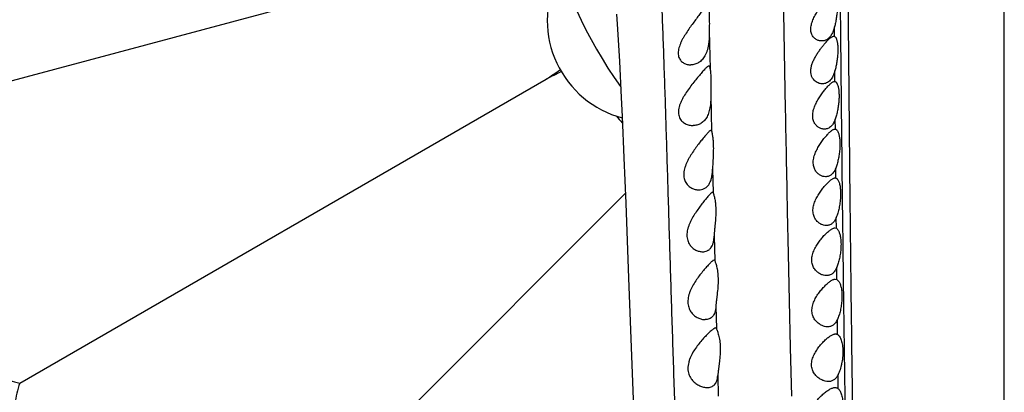
# Model space of a CAD drawing. Units: inches. Extents: x 7.1 to 14.8, y 0.2 to 18.3.
# Drawn here: x 10.1 to 10.9, y 3.6 to 3.9 of the extents above; entities that cross this region are included whole.
import ezdxf

# ---------------------------------------------------------------- set-up
doc = ezdxf.new("R2010")
doc.units = ezdxf.units.IN
doc.header["$LTSCALE"] = 1.21
doc.header["$MEASUREMENT"] = 0
doc.layers.get('0').update_dxf_attribs({"linetype": 'CONTINUOUS'})

msp = doc.modelspace()

# ---------------------------------------------------------------- linework, layer by layer
at = {"color": 9, "linetype": 'CONTINUOUS'}
for p, q in [((10.93769, 1.47696), (10.93769, 4.46312)), ((10.69001, 3.92898), (10.69077, 3.89688)), ((10.79521, 3.9242), (10.79516, 3.93213)), ((10.7955, 3.88633), (10.79543, 3.89524)), ((10.69127, 3.87482), (10.69196, 3.84461)), ((10.79585, 3.84633), (10.79577, 3.85485)), ((10.6927, 3.81274), (10.69316, 3.79303)), ((10.79624, 3.80527), (10.79615, 3.81368)), ((10.75648, 3.74154), (10.75573, 3.77759)), ((10.79668, 3.76307), (10.79658, 3.77217)), ((10.69404, 3.75646), (10.69455, 3.73599)), ((10.75734, 3.70209), (10.75648, 3.74154)), ((10.79717, 3.72003), (10.79705, 3.73033)), ((10.69553, 3.69748), (10.69602, 3.67881)), ((10.75822, 3.66295), (10.75734, 3.70209)), ((10.79773, 3.67389), (10.79757, 3.68657)), ((10.75916, 3.62208), (10.75822, 3.66295)), ((10.69709, 3.63935), (10.69757, 3.62219)), ((10.79832, 3.62833), (10.79816, 3.64019))]:
    msp.add_line(p, q, dxfattribs=at)
at = {"color": 7, "linetype": 'CONTINUOUS'}
for p, q in [((10.01562, 3.8633), (10.50868, 3.99541)), ((10.61289, 3.93033), (10.61448, 3.90313)), ((10.79451, 3.92437), (10.79521, 3.9242)), ((10.11098, 3.63306), (10.55305, 3.88829)), ((10.79514, 3.88637), (10.7955, 3.88633)), ((10.61677, 3.85686), (10.61828, 3.82211)), ((10.69139, 3.84537), (10.69065, 3.84505)), ((10.79547, 3.84637), (10.79585, 3.84633)), ((10.61828, 3.82211), (10.6198, 3.78415)), ((10.79561, 3.80537), (10.79624, 3.80527)), ((10.26268, 3.43536), (10.61948, 3.79216)), ((10.69278, 3.79337), (10.69209, 3.79306)), ((10.69278, 3.79337), (10.69316, 3.79303)), ((10.79548, 3.76337), (10.79668, 3.76307)), ((10.69407, 3.73637), (10.69327, 3.73606)), ((10.79581, 3.72037), (10.79717, 3.72003)), ((10.69531, 3.67937), (10.69439, 3.67909))]:
    msp.add_line(p, q, dxfattribs=at)
for points in [[(10.61208, 3.94291), (10.61289, 3.93033)], [(10.61448, 3.90313), (10.61601, 3.87305), (10.61677, 3.85686)], [(10.6198, 3.78415), (10.62217, 3.7213), (10.6277, 3.5758)]]:
    msp.add_lwpolyline(points, dxfattribs=at)
msp.add_circle((10.93769, 4.11037), 3.875, dxfattribs=at)
at = {"color": 9, "linetype": 'CONTINUOUS'}
for radius in [3.625, 3.40792, 3.19092, 2.97392]:
    msp.add_circle((10.93769, 4.11037), radius, dxfattribs=at)
for radius, start, end in [(2.75684, 273.46676, 266.53323), (1.01701, 286.55475, 253.44518)]:
    msp.add_arc((10.93769, 4.11037), radius, start, end, dxfattribs=at)
at = {"color": 7, "linetype": 'CONTINUOUS'}
for centre, radius, start, end in [((10.93769, 4.11037), 1.285, 282.31715, 257.68287), ((10.93769, 4.11037), 1.2, 283.4552, 256.54479), ((10.93769, 4.11037), 0.395, 324.69378, 215.30634), ((10.63891, 3.93787), 0.085, 155.18602, 254.92354), ((10.7795, 3.93355), 0.01527, 324.61884, 328.29585), ((10.77864, 3.9341), 0.01629, 328.27863, 329.04139), ((9.79201, 5.04453), 1.38422, 303.353, 303.94617), ((11.14032, 2.7188), 1.30866, 116.03658, 116.66413), ((10.69723, 3.92588), 0.10942, 218.79867, 222.76684)]:
    msp.add_arc(centre, radius, start, end, dxfattribs=at)
at = {"color": 9, "linetype": 'CONTINUOUS'}
for points, knots in [([(10.7942, 4.42673), (10.79439, 4.42566), (10.79476, 4.42335), (10.79527, 4.41963), (10.79577, 4.41539), (10.79647, 4.40878), (10.79732, 4.39936), (10.79829, 4.38669), (10.79926, 4.37217), (10.80022, 4.35569), (10.80113, 4.33711), (10.80199, 4.31627), (10.80276, 4.29301), (10.80343, 4.2671), (10.804, 4.23835), (10.80445, 4.2066), (10.80483, 4.17189), (10.80516, 4.13447), (10.80545, 4.09467), (10.80574, 4.05285), (10.80605, 4.00928), (10.8065, 3.94839), (10.80717, 3.86948), (10.80815, 3.77215), (10.80971, 3.63754), (10.81162, 3.50074), (10.81384, 3.3625), (10.81567, 3.25783), (10.81763, 3.15286), (10.81971, 3.04774), (10.82189, 2.94255), (10.82413, 2.83736), (10.82642, 2.73222), (10.82874, 2.62719), (10.83112, 2.52227), (10.83316, 2.43494), (10.83484, 2.36515), (10.83613, 2.31287), (10.83744, 2.26065), (10.83877, 2.20847), (10.84013, 2.15635), (10.84152, 2.10431), (10.84293, 2.05239), (10.84436, 2.00065), (10.84579, 1.94919), (10.84723, 1.89811), (10.84867, 1.84756), (10.85014, 1.7977), (10.85161, 1.74873), (10.85309, 1.70093), (10.85457, 1.65471), (10.8556, 1.62447), (10.85611, 1.6097)], [0, 0, 0, 0, 0.001154, 0.002491, 0.004006, 0.005694, 0.009566, 0.014072, 0.019222, 0.02506, 0.031645, 0.039027, 0.047262, 0.05643, 0.066614, 0.077881, 0.090233, 0.103562, 0.117725, 0.132603, 0.148091, 0.164104, 0.197427, 0.232099, 0.267731, 0.340742, 0.377746, 0.41492, 0.452192, 0.489515, 0.526858, 0.564201, 0.601525, 0.638812, 0.676053, 0.713243, 0.731815, 0.750372, 0.768912, 0.787434, 0.805937, 0.824416, 0.842856, 0.861233, 0.879516, 0.897665, 0.91563, 0.933354, 0.950771, 0.96779, 0.98427, 1, 1, 1, 1]), ([(10.78673, 4.4189), (10.78687, 4.41806), (10.78714, 4.41629), (10.78767, 4.41233), (10.78831, 4.4066), (10.78906, 4.39885), (10.78982, 4.38995), (10.79059, 4.37993), (10.79169, 4.36428), (10.79307, 4.34158), (10.79458, 4.31024), (10.79565, 4.28052), (10.7964, 4.25358), (10.79691, 4.23076), (10.79735, 4.20608), (10.79773, 4.17954), (10.79807, 4.15125), (10.79849, 4.1105), (10.79897, 4.05643), (10.79955, 3.98841), (10.80021, 3.91686), (10.80097, 3.84252), (10.80185, 3.766), (10.80284, 3.68781), (10.80395, 3.60837), (10.80516, 3.52801), (10.80692, 3.41971), (10.80888, 3.31088), (10.81098, 3.20169), (10.81318, 3.09213), (10.81545, 2.98248), (10.81776, 2.87281), (10.8195, 2.79057), (10.82126, 2.70837), (10.82302, 2.62623), (10.82481, 2.54417), (10.82665, 2.4622), (10.82853, 2.38033), (10.82982, 2.32578), (10.83047, 2.29853)], [0, 0, 0, 0, 0.001192, 0.002534, 0.005656, 0.009339, 0.013557, 0.018289, 0.023547, 0.035754, 0.050451, 0.067924, 0.077823, 0.088568, 0.100204, 0.112735, 0.126107, 0.140226, 0.170371, 0.202586, 0.236435, 0.271579, 0.307739, 0.344672, 0.382182, 0.420113, 0.458346, 0.535381, 0.574066, 0.612811, 0.690383, 0.72918, 0.767969, 0.806736, 0.845472, 0.88417, 0.922828, 0.96144, 1, 1, 1, 1]), ([(10.75573, 3.77759), (10.75541, 3.79286), (10.7548, 3.82309), (10.75366, 3.88222), (10.7526, 3.93989), (10.75158, 3.99585), (10.75083, 4.03558), (10.75006, 4.07342), (10.74925, 4.10905), (10.74835, 4.14219), (10.74733, 4.17269), (10.74619, 4.20056), (10.74463, 4.23265), (10.7426, 4.26674), (10.74072, 4.29239), (10.7398, 4.30367)], [0, 0, 0, 0, 0.087012, 0.172364, 0.337032, 0.415709, 0.491377, 0.563492, 0.631408, 0.694485, 0.752431, 0.805354, 0.853409, 0.935542, 1, 1, 1, 1]), ([(10.64589, 4.02966), (10.64673, 4.0168), (10.64785, 3.99694), (10.64915, 3.9697), (10.6501, 3.94758), (10.651, 3.92436), (10.65218, 3.89141), (10.65358, 3.84806), (10.65521, 3.79394), (10.65691, 3.73752), (10.65872, 3.6794), (10.66066, 3.61997), (10.66274, 3.55948), (10.66572, 3.47723), (10.66979, 3.37308), (10.67516, 3.24707), (10.67903, 3.16266), (10.68104, 3.12032)], [0, 0, 0, 0, 0.042489, 0.065569, 0.089906, 0.115466, 0.142165, 0.198618, 0.258424, 0.32066, 0.384696, 0.450112, 0.516688, 0.584233, 0.721431, 0.860281, 1, 1, 1, 1])]:
    msp.add_open_spline(points, degree=3, knots=knots, dxfattribs=at)
at = {"color": 7, "linetype": 'CONTINUOUS'}
for points, knots in [([(10.78433, 3.92037), (10.78393, 3.92037), (10.78313, 3.92042), (10.78195, 3.92068), (10.78078, 3.9211), (10.77966, 3.92169), (10.77859, 3.92246), (10.7776, 3.92342), (10.77673, 3.92458), (10.77601, 3.92593), (10.77549, 3.92749), (10.77511, 3.92987), (10.77529, 3.93245), (10.7759, 3.93506), (10.77657, 3.93707), (10.7774, 3.93906), (10.77835, 3.94102), (10.77939, 3.94292), (10.78084, 3.94536), (10.78273, 3.94824), (10.78505, 3.95144), (10.78698, 3.95388), (10.78847, 3.95563), (10.78951, 3.95679), (10.79049, 3.95782), (10.79141, 3.95869), (10.79226, 3.9594), (10.79294, 3.95986), (10.79345, 3.96012), (10.79388, 3.9603), (10.79422, 3.96037), (10.79443, 3.96037)], [0, 0, 0, 0, 0.022925, 0.046187, 0.06995, 0.094379, 0.119669, 0.146023, 0.173711, 0.20306, 0.234418, 0.268073, 0.342147, 0.382064, 0.423159, 0.464914, 0.506906, 0.548804, 0.590324, 0.671316, 0.748122, 0.818871, 0.851316, 0.881422, 0.908891, 0.933438, 0.954828, 0.972929, 0.980766, 0.987839, 1, 1, 1, 1]), ([(10.79643, 3.95825), (10.79655, 3.95795), (10.79676, 3.95728), (10.79701, 3.95618), (10.79721, 3.95494), (10.79742, 3.95303), (10.79754, 3.95037), (10.79746, 3.94691), (10.79717, 3.94323), (10.79668, 3.93946), (10.79602, 3.93574), (10.79546, 3.93331), (10.79516, 3.93213)], [0, 0, 0, 0, 0.037107, 0.07953, 0.127133, 0.179641, 0.297781, 0.430049, 0.571615, 0.717223, 0.861637, 1, 1, 1, 1]), ([(10.6878, 3.94993), (10.6877, 3.94985), (10.68749, 3.94966), (10.68702, 3.9492), (10.68638, 3.94848), (10.68552, 3.94745), (10.68456, 3.94625), (10.6835, 3.94488), (10.6819, 3.94279), (10.67973, 3.93992), (10.67699, 3.93623), (10.67411, 3.93228), (10.67124, 3.92812), (10.66896, 3.9245), (10.6673, 3.92151), (10.66617, 3.91925), (10.66521, 3.91697), (10.66447, 3.9147), (10.66398, 3.91247), (10.6638, 3.91034), (10.66396, 3.90836), (10.66443, 3.90657), (10.66519, 3.90502), (10.66617, 3.90371), (10.66733, 3.90264), (10.66903, 3.90151), (10.6714, 3.9006), (10.67341, 3.90037), (10.6744, 3.90037)], [0, 0, 0, 0, 0.006321, 0.013614, 0.031089, 0.052246, 0.076796, 0.104381, 0.134633, 0.201673, 0.275255, 0.353195, 0.433742, 0.515321, 0.555957, 0.596108, 0.635397, 0.673359, 0.709474, 0.743286, 0.774582, 0.803509, 0.830511, 0.856135, 0.880876, 0.905087, 0.952655, 1, 1, 1, 1]), ([(10.68955, 3.948), (10.68959, 3.94751), (10.68967, 3.94641), (10.68985, 3.94384), (10.69, 3.93997), (10.69004, 3.93472), (10.69001, 3.93096), (10.69001, 3.92898)], [0, 0, 0, 0, 0.077943, 0.172767, 0.406885, 0.688275, 1, 1, 1, 1]), ([(10.69001, 3.92898), (10.69001, 3.92704), (10.68996, 3.92414), (10.68969, 3.9203), (10.68936, 3.91752), (10.68887, 3.91485), (10.68822, 3.91234), (10.68741, 3.91004), (10.68642, 3.90796), (10.68527, 3.90613), (10.68398, 3.90455), (10.68257, 3.90323), (10.68105, 3.90217), (10.67946, 3.90136), (10.6778, 3.90078), (10.67611, 3.90044), (10.67497, 3.90037), (10.6744, 3.90037)], [0, 0, 0, 0, 0.159697, 0.238882, 0.316223, 0.390794, 0.461852, 0.528937, 0.591914, 0.650962, 0.706519, 0.759187, 0.80962, 0.858452, 0.906216, 0.953319, 1, 1, 1, 1]), ([(10.79516, 3.93213), (10.79485, 3.93095), (10.79416, 3.92874), (10.79317, 3.92665), (10.79261, 3.92571)], [0, 0, 0, 0, 0.527982, 1, 1, 1, 1]), ([(10.79195, 3.92471), (10.79146, 3.92402), (10.7904, 3.92278), (10.7885, 3.92138), (10.78645, 3.92055), (10.78503, 3.92037), (10.78433, 3.92037)], [0, 0, 0, 0, 0.279715, 0.532827, 0.769568, 1, 1, 1, 1]), ([(10.78696, 3.91818), (10.78734, 3.91863), (10.78808, 3.91948), (10.78919, 3.92067), (10.79024, 3.92173), (10.79123, 3.92263), (10.79215, 3.92336), (10.793, 3.92391), (10.79377, 3.92427), (10.79428, 3.92437), (10.79451, 3.92437)], [0, 0, 0, 0, 0.176402, 0.340646, 0.491132, 0.62633, 0.744929, 0.846167, 0.930387, 1, 1, 1, 1]), ([(10.79521, 3.9242), (10.79553, 3.92403), (10.79597, 3.92359), (10.79641, 3.92285), (10.79661, 3.92239), (10.79671, 3.92215)], [0, 0, 0, 0, 0.422731, 0.689942, 1, 1, 1, 1]), ([(10.79671, 3.92215), (10.79684, 3.92183), (10.79707, 3.92113), (10.79735, 3.91998), (10.79758, 3.91869), (10.79782, 3.91669), (10.79796, 3.91392), (10.79789, 3.91033), (10.79759, 3.90653), (10.79707, 3.90266), (10.79636, 3.89888), (10.79576, 3.89643), (10.79543, 3.89524)], [0, 0, 0, 0, 0.037864, 0.081039, 0.129381, 0.182609, 0.302042, 0.435229, 0.577058, 0.722006, 0.86464, 1, 1, 1, 1]), ([(10.78494, 3.88437), (10.78434, 3.88437), (10.78311, 3.8845), (10.78132, 3.88506), (10.77959, 3.886), (10.77799, 3.88734), (10.77662, 3.8891), (10.77561, 3.89132), (10.7751, 3.89394), (10.7752, 3.89684), (10.77585, 3.89985), (10.77695, 3.90286), (10.77835, 3.90578), (10.77995, 3.90857), (10.78166, 3.91122), (10.78341, 3.91371), (10.78517, 3.91603), (10.78637, 3.91749), (10.78696, 3.91818)], [0, 0, 0, 0, 0.042463, 0.086286, 0.132074, 0.180474, 0.2323, 0.288677, 0.350785, 0.418957, 0.491984, 0.567761, 0.644365, 0.720406, 0.794862, 0.866861, 0.93555, 1, 1, 1, 1]), ([(10.68969, 3.89937), (10.6896, 3.89937), (10.68941, 3.89934), (10.68912, 3.89922), (10.68879, 3.89903), (10.68843, 3.89878), (10.68804, 3.89846), (10.68743, 3.89792), (10.6866, 3.89709), (10.68552, 3.89593), (10.68431, 3.89458), (10.683, 3.89307), (10.68108, 3.8908), (10.67853, 3.88771), (10.67537, 3.88374), (10.67218, 3.87947), (10.66965, 3.87569), (10.66779, 3.87253), (10.66653, 3.8701), (10.66546, 3.86763), (10.66463, 3.86514), (10.66413, 3.86268), (10.66399, 3.86032), (10.66425, 3.85812), (10.66488, 3.85615), (10.66583, 3.85445), (10.66701, 3.85302), (10.66836, 3.85186), (10.67032, 3.85063), (10.67298, 3.84963), (10.67522, 3.84937), (10.67633, 3.84937)], [0, 0, 0, 0, 0.003925, 0.008625, 0.014256, 0.020898, 0.028574, 0.037283, 0.057709, 0.081874, 0.109385, 0.139806, 0.172721, 0.24448, 0.321994, 0.403205, 0.486419, 0.528232, 0.569801, 0.610732, 0.650519, 0.688569, 0.724351, 0.757623, 0.788559, 0.817633, 0.845379, 0.872234, 0.898486, 0.949726, 1, 1, 1, 1]), ([(10.69077, 3.89688), (10.69075, 3.89707), (10.69071, 3.89744), (10.69064, 3.89794), (10.69055, 3.89837), (10.69044, 3.89873), (10.6903, 3.89901), (10.69013, 3.89922), (10.68992, 3.89934), (10.68976, 3.89937), (10.68969, 3.89937)], [0, 0, 0, 0, 0.198336, 0.372459, 0.522394, 0.648902, 0.75409, 0.842151, 0.920606, 1, 1, 1, 1]), ([(10.69077, 3.89688), (10.69081, 3.89631), (10.69093, 3.89504), (10.69109, 3.89296), (10.69122, 3.89052), (10.69135, 3.88669), (10.69136, 3.88143), (10.69128, 3.87709), (10.69127, 3.87482)], [0, 0, 0, 0, 0.077594, 0.173049, 0.28448, 0.409808, 0.692524, 1, 1, 1, 1]), ([(10.79543, 3.89524), (10.79521, 3.89445), (10.79474, 3.89295), (10.7936, 3.89027), (10.79246, 3.88847), (10.79157, 3.88748)], [0, 0, 0, 0, 0.281216, 0.54197, 1, 1, 1, 1]), ([(10.78668, 3.84637), (10.78629, 3.84637), (10.7855, 3.84643), (10.78391, 3.84677), (10.78193, 3.84765), (10.78017, 3.84906), (10.77894, 3.85052), (10.77811, 3.85184), (10.77745, 3.85335), (10.77699, 3.85504), (10.77676, 3.85689), (10.77679, 3.85886), (10.77708, 3.86089), (10.77758, 3.86294), (10.77827, 3.86498), (10.77939, 3.86765), (10.78105, 3.8708), (10.78326, 3.87433), (10.78554, 3.87753), (10.78746, 3.87997), (10.78896, 3.8817), (10.79002, 3.88285), (10.79102, 3.88386), (10.79197, 3.88472), (10.79286, 3.88542), (10.79367, 3.88594), (10.79442, 3.88627), (10.79491, 3.88637), (10.79514, 3.88637)], [0, 0, 0, 0, 0.022494, 0.045526, 0.093763, 0.146057, 0.174195, 0.203904, 0.235432, 0.269016, 0.304774, 0.342612, 0.382201, 0.423046, 0.464619, 0.506467, 0.589546, 0.670108, 0.74641, 0.816703, 0.848992, 0.879024, 0.906524, 0.931233, 0.952936, 0.971516, 0.987056, 1, 1, 1, 1]), ([(10.79157, 3.88748), (10.79112, 3.88697), (10.79015, 3.88608), (10.7885, 3.88508), (10.78674, 3.88449), (10.78554, 3.88437), (10.78494, 3.88437)], [0, 0, 0, 0, 0.270126, 0.521424, 0.762243, 1, 1, 1, 1]), ([(10.7955, 3.88633), (10.79563, 3.8863), (10.79588, 3.88621), (10.79623, 3.88598), (10.79657, 3.88567), (10.79688, 3.88527), (10.79718, 3.88479), (10.79758, 3.88399), (10.79781, 3.88332), (10.79795, 3.88286)], [0, 0, 0, 0, 0.086327, 0.179121, 0.281633, 0.396257, 0.524603, 0.66773, 1, 1, 1, 1]), ([(10.79795, 3.88286), (10.79807, 3.88246), (10.79829, 3.88161), (10.79854, 3.88026), (10.79873, 3.87877), (10.79891, 3.87654), (10.79896, 3.87353), (10.79877, 3.86973), (10.79833, 3.86582), (10.79768, 3.86196), (10.79683, 3.8583), (10.79614, 3.85596), (10.79577, 3.85485)], [0, 0, 0, 0, 0.04355, 0.092007, 0.145088, 0.202397, 0.327646, 0.463056, 0.603241, 0.742738, 0.87646, 1, 1, 1, 1]), ([(10.69127, 3.87482), (10.69126, 3.87303), (10.69119, 3.87035), (10.69089, 3.86684), (10.69054, 3.86433), (10.69005, 3.86195), (10.68923, 3.85909), (10.68808, 3.8565), (10.68658, 3.85431), (10.68537, 3.85294), (10.68403, 3.85181), (10.68261, 3.8509), (10.68111, 3.8502), (10.67903, 3.84956), (10.67741, 3.84937), (10.67633, 3.84937)], [0, 0, 0, 0, 0.162653, 0.24188, 0.31853, 0.391878, 0.461415, 0.588227, 0.646105, 0.700906, 0.753299, 0.803968, 0.85354, 0.902537, 1, 1, 1, 1]), ([(10.01562, 3.8633), (10.01249, 3.85827), (10.00682, 3.84795), (10.00007, 3.83172), (9.99513, 3.81497), (9.99204, 3.79768), (9.99094, 3.77979), (9.99202, 3.7612), (9.99562, 3.74199), (10.002, 3.72279), (10.01106, 3.7047), (10.0221, 3.68858), (10.03448, 3.67467), (10.04791, 3.66279), (10.06232, 3.65276), (10.07766, 3.6444), (10.09391, 3.6377), (10.10522, 3.63441), (10.11098, 3.63306)], [0, 0, 0, 0, 0.060693, 0.120495, 0.179869, 0.23946, 0.300203, 0.363284, 0.429925, 0.499999, 0.570073, 0.636714, 0.699796, 0.760538, 0.82013, 0.879504, 0.939307, 1, 1, 1, 1]), ([(10.79577, 3.85485), (10.79556, 3.85422), (10.7951, 3.85302), (10.79405, 3.8509), (10.79304, 3.84951), (10.79227, 3.84874)], [0, 0, 0, 0, 0.281017, 0.540902, 1, 1, 1, 1]), ([(10.69065, 3.84505), (10.69055, 3.84498), (10.69033, 3.84481), (10.68985, 3.84439), (10.68917, 3.84372), (10.68828, 3.84276), (10.68727, 3.8416), (10.68615, 3.84028), (10.68448, 3.83826), (10.68224, 3.83545), (10.67945, 3.8318), (10.67659, 3.82782), (10.6743, 3.82428), (10.67259, 3.8213), (10.6714, 3.81899), (10.67036, 3.81663), (10.6695, 3.81423), (10.66887, 3.81182), (10.66853, 3.80946), (10.6685, 3.80718), (10.66879, 3.80505), (10.66939, 3.80311), (10.67024, 3.80141), (10.67129, 3.79993), (10.67249, 3.79868), (10.67381, 3.79764), (10.67564, 3.79654), (10.67807, 3.79563), (10.68011, 3.79537), (10.68111, 3.79537)], [0, 0, 0, 0, 0.005999, 0.013002, 0.029977, 0.05072, 0.074897, 0.102122, 0.132001, 0.198253, 0.271055, 0.348352, 0.428509, 0.469184, 0.509958, 0.550549, 0.590592, 0.629644, 0.667216, 0.702885, 0.736434, 0.767912, 0.79758, 0.825781, 0.852827, 0.878953, 0.904334, 0.953172, 1, 1, 1, 1]), ([(10.69139, 3.84537), (10.69145, 3.84537), (10.6916, 3.84534), (10.69177, 3.84517), (10.69189, 3.84492), (10.69194, 3.84472), (10.69196, 3.84461)], [0, 0, 0, 0, 0.20097, 0.408987, 0.667716, 1, 1, 1, 1]), ([(10.69196, 3.84461), (10.69201, 3.84436), (10.69213, 3.84378), (10.69233, 3.84279), (10.69255, 3.84157), (10.69286, 3.83952), (10.69319, 3.83648), (10.6934, 3.83235), (10.69339, 3.82772), (10.69319, 3.82279), (10.6929, 3.81777), (10.69274, 3.8144), (10.6927, 3.81274)], [0, 0, 0, 0, 0.023883, 0.05552, 0.094448, 0.140205, 0.250197, 0.381133, 0.527812, 0.684202, 0.843803, 1, 1, 1, 1]), ([(10.78768, 3.80637), (10.78689, 3.80637), (10.78524, 3.80662), (10.78288, 3.80765), (10.78108, 3.80905), (10.77979, 3.8105), (10.77891, 3.8118), (10.77817, 3.81328), (10.77762, 3.81496), (10.7773, 3.8168), (10.77721, 3.81947), (10.77765, 3.82223), (10.77848, 3.82495), (10.77927, 3.82697), (10.78019, 3.82894), (10.78153, 3.83145), (10.78334, 3.83437), (10.78563, 3.83758), (10.78757, 3.84001), (10.78909, 3.84174), (10.79017, 3.84288), (10.7912, 3.84388), (10.79217, 3.84473), (10.79309, 3.84543), (10.79394, 3.84594), (10.79472, 3.84628), (10.79523, 3.84637), (10.79547, 3.84637)], [0, 0, 0, 0, 0.045336, 0.093818, 0.146552, 0.174904, 0.20477, 0.23636, 0.269885, 0.305473, 0.343079, 0.422944, 0.464338, 0.506022, 0.547609, 0.58879, 0.668978, 0.74491, 0.814919, 0.847132, 0.877149, 0.904712, 0.929576, 0.951535, 0.970482, 0.986497, 1, 1, 1, 1]), ([(10.79227, 3.84874), (10.79187, 3.84836), (10.79104, 3.84767), (10.78965, 3.84691), (10.78818, 3.84646), (10.78718, 3.84637), (10.78668, 3.84637)], [0, 0, 0, 0, 0.265929, 0.51644, 0.75894, 1, 1, 1, 1]), ([(10.79585, 3.84633), (10.79598, 3.8463), (10.79624, 3.84621), (10.79661, 3.84599), (10.79697, 3.84569), (10.79745, 3.84514), (10.79799, 3.84422), (10.79832, 3.8434), (10.79848, 3.84293)], [0, 0, 0, 0, 0.089287, 0.18442, 0.288413, 0.40356, 0.672919, 1, 1, 1, 1]), ([(10.79848, 3.84293), (10.79862, 3.84252), (10.79887, 3.84164), (10.79917, 3.84022), (10.79941, 3.83864), (10.79963, 3.83628), (10.79971, 3.83308), (10.79952, 3.82906), (10.79903, 3.82495), (10.7983, 3.82092), (10.79735, 3.81716), (10.79657, 3.81479), (10.79615, 3.81368)], [0, 0, 0, 0, 0.043746, 0.092591, 0.146246, 0.204292, 0.3313, 0.46839, 0.609534, 0.74869, 0.880376, 1, 1, 1, 1]), ([(10.68111, 3.79537), (10.6819, 3.79537), (10.68349, 3.79553), (10.68538, 3.79618), (10.68677, 3.79697), (10.68776, 3.79772), (10.68868, 3.79861), (10.68982, 3.80004), (10.691, 3.80224), (10.69197, 3.80535), (10.69253, 3.80891), (10.69267, 3.81143), (10.6927, 3.81274)], [0, 0, 0, 0, 0.101584, 0.202426, 0.253639, 0.306041, 0.36024, 0.416877, 0.539593, 0.677805, 0.832056, 1, 1, 1, 1]), ([(10.79615, 3.81368), (10.7959, 3.81302), (10.79536, 3.81177), (10.79437, 3.8101), (10.79324, 3.80873), (10.79238, 3.808), (10.79193, 3.80769)], [0, 0, 0, 0, 0.285545, 0.545407, 0.781984, 1, 1, 1, 1]), ([(10.78824, 3.76537), (10.78743, 3.76537), (10.78575, 3.76562), (10.78331, 3.76665), (10.78098, 3.76834), (10.77932, 3.7703), (10.77825, 3.77221), (10.7776, 3.77387), (10.77717, 3.7757), (10.777, 3.77767), (10.7771, 3.77973), (10.77747, 3.78184), (10.77805, 3.78393), (10.77882, 3.78598), (10.77973, 3.78797), (10.78108, 3.7905), (10.78292, 3.79344), (10.78527, 3.79664), (10.78727, 3.79906), (10.78885, 3.80077), (10.78998, 3.8019), (10.79106, 3.8029), (10.79209, 3.80374), (10.79306, 3.80443), (10.79396, 3.80495), (10.7948, 3.80528), (10.79535, 3.80537), (10.79561, 3.80537)], [0, 0, 0, 0, 0.04578, 0.09488, 0.148225, 0.206666, 0.238234, 0.271583, 0.306856, 0.344065, 0.383002, 0.423242, 0.464263, 0.505584, 0.546806, 0.587616, 0.667071, 0.742363, 0.811945, 0.844068, 0.874102, 0.901805, 0.92695, 0.949343, 0.968883, 0.985643, 1, 1, 1, 1]), ([(10.79193, 3.80769), (10.79161, 3.80747), (10.79095, 3.80708), (10.78989, 3.80667), (10.78879, 3.80642), (10.78805, 3.80637), (10.78768, 3.80637)], [0, 0, 0, 0, 0.256697, 0.506145, 0.752715, 1, 1, 1, 1]), ([(10.79624, 3.80527), (10.79642, 3.80521), (10.79681, 3.80503), (10.79732, 3.8046), (10.79781, 3.80401), (10.79809, 3.80355), (10.79823, 3.8033)], [0, 0, 0, 0, 0.206707, 0.437116, 0.699748, 1, 1, 1, 1]), ([(10.79823, 3.8033), (10.79843, 3.80294), (10.79879, 3.80213), (10.79924, 3.80079), (10.79962, 3.79923), (10.79991, 3.79749), (10.80012, 3.79558), (10.80027, 3.79278), (10.80021, 3.78907), (10.79978, 3.78454), (10.799, 3.78009), (10.79795, 3.77596), (10.79707, 3.77337), (10.79658, 3.77217)], [0, 0, 0, 0, 0.038686, 0.083189, 0.133408, 0.189029, 0.249546, 0.314299, 0.453203, 0.59847, 0.742454, 0.878193, 1, 1, 1, 1]), ([(10.69209, 3.79306), (10.69199, 3.79299), (10.69177, 3.79282), (10.6913, 3.7924), (10.69063, 3.79174), (10.68975, 3.79078), (10.68874, 3.78964), (10.68763, 3.78833), (10.68597, 3.78632), (10.68375, 3.78352), (10.681, 3.77986), (10.67823, 3.77586), (10.67604, 3.77227), (10.67445, 3.76924), (10.67337, 3.76689), (10.67246, 3.76448), (10.67153, 3.76129), (10.6711, 3.75807), (10.67132, 3.75499), (10.67179, 3.7529), (10.67252, 3.75102), (10.67347, 3.74935), (10.67459, 3.74791), (10.67622, 3.7463), (10.67849, 3.74476), (10.6814, 3.74364), (10.68341, 3.74337), (10.68438, 3.74337)], [0, 0, 0, 0, 0.005896, 0.012823, 0.029706, 0.050406, 0.074558, 0.101761, 0.131611, 0.197783, 0.270508, 0.34779, 0.428024, 0.468766, 0.509606, 0.550235, 0.590264, 0.666553, 0.70214, 0.735732, 0.767425, 0.79745, 0.826073, 0.853531, 0.905477, 0.954182, 1, 1, 1, 1]), ([(10.69316, 3.79303), (10.69324, 3.79281), (10.69343, 3.79226), (10.69373, 3.79127), (10.69409, 3.78996), (10.69463, 3.78763), (10.69518, 3.78407), (10.6955, 3.77917), (10.69542, 3.77365), (10.69507, 3.76883), (10.6947, 3.7649), (10.69443, 3.76201), (10.69419, 3.7592), (10.69408, 3.75736), (10.69404, 3.75646)], [0, 0, 0, 0, 0.018956, 0.047329, 0.084432, 0.129593, 0.241383, 0.376982, 0.529335, 0.689963, 0.77056, 0.84984, 0.926691, 1, 1, 1, 1]), ([(10.79658, 3.77217), (10.79636, 3.77162), (10.79588, 3.77059), (10.79504, 3.76918), (10.7941, 3.76799), (10.79306, 3.76701), (10.79194, 3.76627), (10.79076, 3.76574), (10.78952, 3.76543), (10.78867, 3.76537), (10.78824, 3.76537)], [0, 0, 0, 0, 0.154407, 0.296924, 0.428519, 0.551085, 0.666976, 0.778794, 0.889101, 1, 1, 1, 1]), ([(10.78833, 3.72337), (10.78747, 3.72337), (10.7857, 3.72362), (10.78312, 3.72463), (10.78063, 3.7263), (10.7788, 3.72822), (10.77756, 3.73011), (10.77679, 3.73175), (10.77623, 3.73358), (10.77594, 3.73557), (10.77595, 3.73766), (10.77626, 3.7398), (10.77682, 3.74194), (10.7776, 3.74402), (10.77853, 3.74603), (10.77993, 3.74858), (10.78186, 3.75152), (10.78433, 3.75472), (10.78646, 3.75711), (10.78814, 3.75881), (10.78934, 3.75993), (10.7905, 3.76091), (10.79161, 3.76176), (10.79267, 3.76244), (10.79366, 3.76295), (10.79459, 3.76328), (10.79519, 3.76337), (10.79548, 3.76337)], [0, 0, 0, 0, 0.046779, 0.096913, 0.151099, 0.209919, 0.241409, 0.274475, 0.309285, 0.345916, 0.384241, 0.423882, 0.464323, 0.505067, 0.545707, 0.585933, 0.664271, 0.738643, 0.807663, 0.839693, 0.869786, 0.897721, 0.923289, 0.94631, 0.966688, 0.984479, 1, 1, 1, 1]), ([(10.79668, 3.76307), (10.79709, 3.76284), (10.79765, 3.76231), (10.79825, 3.76144), (10.79854, 3.76091), (10.79867, 3.76062)], [0, 0, 0, 0, 0.437694, 0.701785, 1, 1, 1, 1]), ([(10.68438, 3.74337), (10.68502, 3.74337), (10.68631, 3.74348), (10.68785, 3.74397), (10.68898, 3.74456), (10.68979, 3.74511), (10.69054, 3.74577), (10.69148, 3.74682), (10.69247, 3.74846), (10.69332, 3.75079), (10.69385, 3.75351), (10.694, 3.75544), (10.69404, 3.75646)], [0, 0, 0, 0, 0.10628, 0.210508, 0.262816, 0.315862, 0.37022, 0.426506, 0.547101, 0.681927, 0.833034, 1, 1, 1, 1]), ([(10.79867, 3.76062), (10.79886, 3.76023), (10.79921, 3.75938), (10.79964, 3.75799), (10.79999, 3.75641), (10.80038, 3.75401), (10.80062, 3.7507), (10.80055, 3.74649), (10.80013, 3.74215), (10.79938, 3.7379), (10.79837, 3.73395), (10.79751, 3.73148), (10.79705, 3.73033)], [0, 0, 0, 0, 0.04179, 0.088893, 0.141134, 0.198168, 0.324468, 0.462447, 0.605455, 0.746643, 0.87983, 1, 1, 1, 1]), ([(10.69327, 3.73606), (10.69315, 3.73599), (10.69291, 3.73582), (10.69238, 3.73541), (10.69163, 3.73475), (10.69065, 3.7338), (10.68954, 3.73266), (10.68834, 3.73136), (10.68656, 3.72938), (10.68422, 3.72661), (10.68135, 3.72298), (10.67849, 3.71897), (10.67628, 3.71535), (10.67471, 3.71227), (10.67368, 3.70987), (10.67284, 3.70742), (10.67225, 3.70493), (10.67196, 3.70246), (10.67199, 3.70006), (10.67235, 3.69781), (10.673, 3.69574), (10.6739, 3.69389), (10.675, 3.69226), (10.67625, 3.69085), (10.67802, 3.68927), (10.68042, 3.68776), (10.68345, 3.68665), (10.68552, 3.68637), (10.68652, 3.68637)], [0, 0, 0, 0, 0.006319, 0.013649, 0.031254, 0.052539, 0.077116, 0.104577, 0.134523, 0.200477, 0.272586, 0.349045, 0.428408, 0.468729, 0.509152, 0.549354, 0.588923, 0.627393, 0.664337, 0.699488, 0.732811, 0.764455, 0.794642, 0.82359, 0.851476, 0.90438, 0.953862, 1, 1, 1, 1]), ([(10.69455, 3.73599), (10.69453, 3.73605), (10.69448, 3.73615), (10.69437, 3.73628), (10.69423, 3.73635), (10.69412, 3.73637), (10.69407, 3.73637)], [0, 0, 0, 0, 0.284434, 0.528602, 0.757133, 1, 1, 1, 1]), ([(10.69455, 3.73599), (10.69464, 3.73574), (10.69487, 3.73514), (10.69525, 3.73406), (10.6957, 3.73263), (10.69616, 3.73088), (10.69659, 3.72883), (10.6971, 3.72559), (10.69745, 3.72102), (10.69733, 3.71516), (10.69687, 3.71009), (10.69639, 3.70603), (10.69604, 3.70307), (10.69573, 3.70023), (10.69558, 3.69838), (10.69553, 3.69748)], [0, 0, 0, 0, 0.019998, 0.049744, 0.088397, 0.13516, 0.18928, 0.250007, 0.387969, 0.541397, 0.700994, 0.780062, 0.85704, 0.93075, 1, 1, 1, 1]), ([(10.79705, 3.73033), (10.79682, 3.72977), (10.79633, 3.7287), (10.79545, 3.72726), (10.79447, 3.72603), (10.79338, 3.72504), (10.79221, 3.72428), (10.79097, 3.72374), (10.78966, 3.72343), (10.78877, 3.72337), (10.78833, 3.72337)], [0, 0, 0, 0, 0.153077, 0.294492, 0.42529, 0.547464, 0.663464, 0.775943, 0.887447, 1, 1, 1, 1]), ([(10.78922, 3.68037), (10.78836, 3.68037), (10.78656, 3.68062), (10.78393, 3.68164), (10.78137, 3.68329), (10.77945, 3.68519), (10.77812, 3.68705), (10.77726, 3.68867), (10.7766, 3.69048), (10.77621, 3.69246), (10.77612, 3.69456), (10.77633, 3.69673), (10.77683, 3.69889), (10.77756, 3.701), (10.77847, 3.70304), (10.77985, 3.70561), (10.78179, 3.70857), (10.7843, 3.71177), (10.78647, 3.71415), (10.78819, 3.71584), (10.78942, 3.71695), (10.79062, 3.71793), (10.79177, 3.71877), (10.79287, 3.71945), (10.7939, 3.71996), (10.79488, 3.72028), (10.79551, 3.72037), (10.79581, 3.72037)], [0, 0, 0, 0, 0.046875, 0.097307, 0.151891, 0.211051, 0.242611, 0.275643, 0.310298, 0.346676, 0.384699, 0.424045, 0.46422, 0.504714, 0.545106, 0.585078, 0.662895, 0.736792, 0.805478, 0.837429, 0.86752, 0.895547, 0.921314, 0.944653, 0.965473, 0.983826, 1, 1, 1, 1]), ([(10.79717, 3.72003), (10.79758, 3.71979), (10.79816, 3.71926), (10.7988, 3.71839), (10.7991, 3.71786), (10.79925, 3.71758)], [0, 0, 0, 0, 0.442375, 0.705445, 1, 1, 1, 1]), ([(10.79925, 3.71758), (10.79946, 3.71718), (10.79984, 3.7163), (10.80032, 3.71485), (10.80072, 3.71322), (10.80103, 3.71141), (10.80126, 3.70946), (10.80143, 3.70663), (10.80137, 3.70293), (10.80092, 3.69847), (10.80011, 3.69414), (10.79901, 3.69016), (10.79808, 3.6877), (10.79757, 3.68657)], [0, 0, 0, 0, 0.042499, 0.090324, 0.143306, 0.201098, 0.263187, 0.328917, 0.468041, 0.611436, 0.75189, 0.883062, 1, 1, 1, 1]), ([(10.69553, 3.69748), (10.69548, 3.69661), (10.69536, 3.69533), (10.69504, 3.69369), (10.69465, 3.69224), (10.69399, 3.69063), (10.69289, 3.68901), (10.69154, 3.68778), (10.68999, 3.68694), (10.68829, 3.68646), (10.68711, 3.68637), (10.68652, 3.68637)], [0, 0, 0, 0, 0.163669, 0.23948, 0.311199, 0.443001, 0.562067, 0.672923, 0.780426, 0.888591, 1, 1, 1, 1]), ([(10.69439, 3.67909), (10.69426, 3.67902), (10.69397, 3.67886), (10.69335, 3.67846), (10.6925, 3.67782), (10.69138, 3.67688), (10.69015, 3.67577), (10.68883, 3.6745), (10.68689, 3.67255), (10.68436, 3.66983), (10.68131, 3.66623), (10.6783, 3.66222), (10.67555, 3.65782), (10.67367, 3.65382), (10.67263, 3.65044), (10.67214, 3.64789), (10.67198, 3.64536), (10.67219, 3.64294), (10.67274, 3.64067), (10.67358, 3.63862), (10.67467, 3.63679), (10.67631, 3.6347), (10.67869, 3.63258), (10.68183, 3.63076), (10.68504, 3.62965), (10.68721, 3.62937), (10.68825, 3.62937)], [0, 0, 0, 0, 0.006839, 0.014648, 0.033079, 0.054999, 0.080007, 0.1077, 0.137694, 0.203277, 0.27457, 0.349983, 0.42825, 0.507914, 0.54762, 0.586679, 0.624618, 0.661048, 0.695788, 0.728883, 0.760513, 0.790887, 0.848439, 0.902442, 0.953018, 1, 1, 1, 1]), ([(10.69531, 3.67937), (10.69539, 3.67937), (10.69555, 3.67935), (10.69576, 3.67924), (10.69592, 3.67905), (10.69599, 3.67889), (10.69602, 3.67881)], [0, 0, 0, 0, 0.248137, 0.477781, 0.719619, 1, 1, 1, 1]), ([(10.79757, 3.68657), (10.79734, 3.68606), (10.79686, 3.68511), (10.79601, 3.68382), (10.79506, 3.68273), (10.79402, 3.68185), (10.7929, 3.68117), (10.79172, 3.6807), (10.79049, 3.68043), (10.78965, 3.68037), (10.78922, 3.68037)], [0, 0, 0, 0, 0.15022, 0.289487, 0.419061, 0.540991, 0.657664, 0.771578, 0.885077, 1, 1, 1, 1]), ([(10.69602, 3.67881), (10.69607, 3.67868), (10.69617, 3.6784), (10.69643, 3.67772), (10.69682, 3.67664), (10.69732, 3.6751), (10.69784, 3.67323), (10.69833, 3.67107), (10.69891, 3.66769), (10.6993, 3.66298), (10.69916, 3.65699), (10.69863, 3.65185), (10.69809, 3.64777), (10.69768, 3.64484), (10.69733, 3.64204), (10.69715, 3.64023), (10.69709, 3.63935)], [0, 0, 0, 0, 0.010066, 0.022658, 0.054928, 0.09587, 0.144611, 0.200345, 0.262301, 0.401488, 0.554378, 0.711526, 0.788651, 0.863222, 0.934067, 1, 1, 1, 1]), ([(10.78988, 3.63437), (10.78899, 3.63437), (10.78714, 3.63462), (10.78442, 3.63564), (10.78175, 3.63727), (10.77971, 3.63914), (10.77826, 3.64098), (10.77729, 3.64258), (10.77652, 3.64437), (10.77601, 3.64634), (10.7758, 3.64846), (10.77592, 3.65065), (10.77636, 3.65285), (10.77706, 3.65499), (10.77797, 3.65706), (10.77936, 3.65966), (10.78134, 3.66263), (10.78393, 3.66583), (10.78618, 3.6682), (10.78797, 3.66988), (10.78925, 3.67098), (10.79051, 3.67195), (10.79172, 3.67278), (10.79288, 3.67346), (10.79398, 3.67396), (10.79501, 3.67428), (10.79569, 3.67437), (10.79601, 3.67437)], [0, 0, 0, 0, 0.047297, 0.098272, 0.153391, 0.212911, 0.244512, 0.277455, 0.311877, 0.347898, 0.385499, 0.42442, 0.464196, 0.504308, 0.544319, 0.583908, 0.660969, 0.734222, 0.802496, 0.834367, 0.864484, 0.89266, 0.918713, 0.942486, 0.963897, 0.982985, 1, 1, 1, 1]), ([(10.79601, 3.67437), (10.79632, 3.67437), (10.79692, 3.6743), (10.79748, 3.67405), (10.79773, 3.67389)], [0, 0, 0, 0, 0.50718, 1, 1, 1, 1]), ([(10.79773, 3.67389), (10.79804, 3.67369), (10.79867, 3.67314), (10.79947, 3.67206), (10.80019, 3.67068), (10.80083, 3.669), (10.80136, 3.66705), (10.80176, 3.66486), (10.80203, 3.66247), (10.80219, 3.65901), (10.802, 3.65455), (10.80133, 3.65012), (10.80053, 3.64672), (10.79984, 3.64436), (10.79906, 3.64219), (10.79847, 3.64083), (10.79816, 3.64019)], [0, 0, 0, 0, 0.031922, 0.069476, 0.113436, 0.164067, 0.221215, 0.284399, 0.352831, 0.42546, 0.578052, 0.731136, 0.804574, 0.874433, 0.939818, 1, 1, 1, 1]), ([(10.68825, 3.62937), (10.68884, 3.62937), (10.68998, 3.62945), (10.69162, 3.62987), (10.69313, 3.63061), (10.69445, 3.6317), (10.69553, 3.63315), (10.69634, 3.63494), (10.69687, 3.63705), (10.69704, 3.63856), (10.69709, 3.63935)], [0, 0, 0, 0, 0.116133, 0.228107, 0.338027, 0.449543, 0.567408, 0.696436, 0.840201, 1, 1, 1, 1]), ([(10.79816, 3.64019), (10.79793, 3.63971), (10.79744, 3.63881), (10.79659, 3.6376), (10.79565, 3.63658), (10.79462, 3.63575), (10.79352, 3.63512), (10.79235, 3.63468), (10.79113, 3.63442), (10.7903, 3.63437), (10.78988, 3.63437)], [0, 0, 0, 0, 0.147882, 0.285414, 0.413984, 0.535687, 0.652875, 0.767942, 0.883087, 1, 1, 1, 1]), ([(10.11098, 3.63306), (10.10926, 3.6274), (10.10646, 3.61596), (10.10414, 3.59854), (10.1037, 3.58108), (10.10519, 3.56358), (10.10876, 3.54601), (10.11462, 3.52834), (10.12306, 3.51072), (10.13419, 3.49382), (10.14763, 3.47869), (10.16247, 3.46598), (10.17802, 3.45574), (10.19407, 3.44775), (10.21059, 3.44179), (10.22757, 3.43769), (10.24499, 3.43542), (10.25677, 3.43516), (10.26268, 3.43536)], [0, 0, 0, 0, 0.060693, 0.120495, 0.179869, 0.23946, 0.300203, 0.363284, 0.429925, 0.499999, 0.570073, 0.636714, 0.699796, 0.760538, 0.82013, 0.879504, 0.939307, 1, 1, 1, 1]), ([(10.78961, 3.58937), (10.78866, 3.58937), (10.78668, 3.58962), (10.78375, 3.59062), (10.78085, 3.59223), (10.77858, 3.59406), (10.77693, 3.59586), (10.7758, 3.59743), (10.77486, 3.5992), (10.77417, 3.60118), (10.77382, 3.60333), (10.77385, 3.60558), (10.77427, 3.60784), (10.77499, 3.61003), (10.77596, 3.61213), (10.77709, 3.61412), (10.77834, 3.61598), (10.7801, 3.6183), (10.7824, 3.62091), (10.78483, 3.62326), (10.78676, 3.62491), (10.78816, 3.626), (10.78953, 3.62697), (10.79086, 3.62779), (10.79213, 3.62846), (10.79335, 3.62896), (10.79451, 3.62928), (10.79526, 3.62937), (10.79562, 3.62937)], [0, 0, 0, 0, 0.048586, 0.100775, 0.15684, 0.21684, 0.24842, 0.281134, 0.315103, 0.350473, 0.387313, 0.425462, 0.464493, 0.503867, 0.543132, 0.581988, 0.620231, 0.657714, 0.729903, 0.797579, 0.829377, 0.859597, 0.88807, 0.914629, 0.939129, 0.961483, 0.981711, 1, 1, 1, 1]), ([(10.79562, 3.62937), (10.79587, 3.62937), (10.79637, 3.62933), (10.79708, 3.62914), (10.79774, 3.62881), (10.79813, 3.6285), (10.79832, 3.62833)], [0, 0, 0, 0, 0.255597, 0.501503, 0.746436, 1, 1, 1, 1]), ([(10.79832, 3.62833), (10.79861, 3.62806), (10.79918, 3.6274), (10.79991, 3.62621), (10.80057, 3.62477), (10.80115, 3.62308), (10.80163, 3.62117), (10.802, 3.61906), (10.80224, 3.61679), (10.80239, 3.61356), (10.80222, 3.6094), (10.80151, 3.60452), (10.80054, 3.60064), (10.79957, 3.59782), (10.79904, 3.59652), (10.79876, 3.5959)], [0, 0, 0, 0, 0.035619, 0.076736, 0.123665, 0.176441, 0.23481, 0.298279, 0.366135, 0.437458, 0.586043, 0.734778, 0.874986, 0.939733, 1, 1, 1, 1])]:
    msp.add_open_spline(points, degree=3, knots=knots, dxfattribs=at)

doc.saveas('drawing.dxf')
